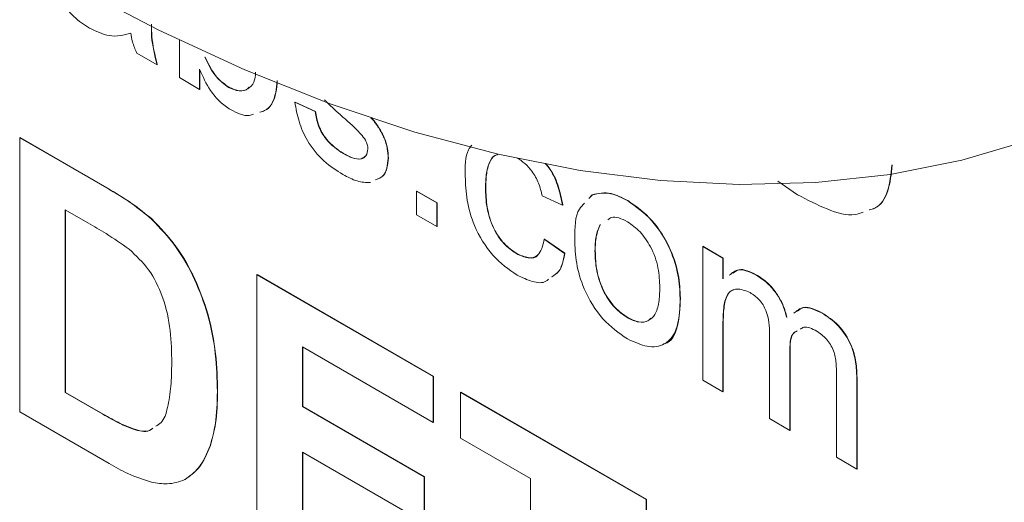
# Model space of a CAD drawing. Units: millimetres. Extents: x 2 to 278, y 1 to 215.
# Drawn here: x 235 to 242, y 141 to 145 of the extents above; entities that cross this region are included whole.
import ezdxf

# ---------------------------------------------------------------- set-up
doc = ezdxf.new("R2010")
doc.units = ezdxf.units.MM

msp = doc.modelspace()

# ---------------------------------------------------------------- linework, layer by layer
at = {"color": 7, "linetype": 'Continuous', "lineweight": 0}
for p, q in [((235.901, 144.141), (235.901, 144.3965)), ((235.7491, 144.2287), (235.6109, 144.3084)), ((236.0757, 144.2794), (236.0775, 144.2805)), ((235.7491, 144.2287), (235.7509, 144.2297)), ((236.0392, 144.1976), (236.0392, 144.0612)), ((236.041, 144.1941), (236.041, 144.0622)), ((236.0392, 144.0612), (235.901, 144.141)), ((236.0392, 144.0612), (236.041, 144.0622)), ((236.2367, 144.0748), (236.2385, 144.0758)), ((236.6885, 143.9735), (236.6903, 143.9746)), ((236.6885, 143.9735), (236.8267, 143.9097)), ((236.6903, 143.9746), (236.8285, 143.9107)), ((236.8267, 143.9097), (236.8285, 143.9107)), ((234.813, 143.732), (234.8148, 143.7331)), ((234.813, 143.732), (235.4059, 143.3898)), ((234.813, 141.8654), (234.813, 143.732)), ((234.8148, 143.7331), (235.4077, 143.3908)), ((237.0171, 143.6243), (237.0189, 143.6253)), ((237.3241, 143.5927), (237.3258, 143.5937)), ((235.4059, 143.3898), (235.4077, 143.3908)), ((237.9872, 143.3921), (237.989, 143.3931)), ((240.1142, 143.344), (239.9783, 143.4352)), ((237.5175, 143.3673), (237.5193, 143.3684)), ((237.5175, 143.3673), (237.6556, 143.2876)), ((237.5175, 143.2078), (237.5175, 143.3673)), ((237.5193, 143.3684), (237.6574, 143.2886)), ((238.5122, 143.2717), (238.3741, 143.3355)), ((238.6921, 143.3187), (238.7136, 143.3427)), ((238.6939, 143.3198), (238.7154, 143.3437)), ((238.7136, 143.3427), (238.7154, 143.3437)), ((237.6556, 143.2876), (237.6574, 143.2886)), ((237.6556, 143.2876), (237.6556, 143.128)), ((237.6574, 143.2886), (237.6574, 143.1291)), ((238.5122, 143.2717), (238.514, 143.2727)), ((238.9547, 143.3034), (238.9565, 143.3044)), ((235.2777, 143.1527), (235.1239, 143.2415)), ((235.1239, 143.2415), (235.1239, 141.9971)), ((235.1257, 143.2404), (235.1257, 141.9981)), ((237.6556, 143.128), (237.5175, 143.2078)), ((235.7119, 143.1776), (235.7137, 143.1786)), ((237.6556, 143.128), (237.6574, 143.1291)), ((238.3879, 143.0404), (238.3897, 143.0414)), ((238.3879, 143.0404), (238.526, 142.9447)), ((238.3897, 143.0414), (238.5278, 142.9457)), ((239.4672, 142.9916), (239.469, 142.9926)), ((239.4672, 142.0822), (239.4672, 142.9916)), ((239.4672, 142.9916), (239.6054, 142.9119)), ((239.469, 142.9926), (239.6072, 142.9129)), ((238.1979, 142.9426), (238.1997, 142.9437)), ((238.526, 142.9447), (238.5278, 142.9457)), ((238.7333, 142.9611), (238.7351, 142.9622)), ((239.6054, 142.9119), (239.6072, 142.9129)), ((239.6054, 142.9119), (239.6054, 142.77)), ((239.6072, 142.9129), (239.6072, 142.771)), ((236.4295, 142.7989), (236.4313, 142.7999)), ((236.4295, 140.9323), (236.4295, 142.7989)), ((236.4295, 142.7989), (237.6315, 142.105)), ((236.4313, 142.7999), (237.6333, 142.106)), ((239.8303, 142.798), (239.8321, 142.799)), ((239.3135, 142.6384), (239.3153, 142.6394)), ((240.2785, 142.5392), (240.2803, 142.5403)), ((238.9547, 142.5057), (238.9565, 142.5068)), ((239.6054, 142.4656), (239.6072, 142.4667)), ((239.6054, 142.4656), (239.6054, 142.0025)), ((239.6072, 142.4667), (239.6072, 142.0035)), ((239.9231, 141.819), (239.9231, 142.3991)), ((237.6315, 141.7939), (236.7403, 142.3083)), ((236.7403, 142.3083), (236.7403, 141.9015)), ((236.7421, 142.3073), (236.7421, 141.9025)), ((240.0613, 142.258), (240.0631, 142.2591)), ((240.0613, 142.258), (240.0613, 141.7393)), ((240.0631, 142.2591), (240.0631, 141.7403)), ((240.3791, 141.5558), (240.3791, 142.1182)), ((237.6315, 142.105), (237.6333, 142.106)), ((237.6315, 142.105), (237.6315, 141.7939)), ((237.6333, 142.106), (237.6333, 141.7949)), ((239.6054, 142.0025), (239.4672, 142.0822)), ((240.5172, 142.0973), (240.519, 142.0983)), ((240.5172, 142.0973), (240.5172, 141.4761)), ((240.519, 142.0983), (240.519, 141.4771)), ((235.1239, 141.9971), (235.1257, 141.9981)), ((235.1239, 141.9971), (235.3797, 141.8494)), ((235.1257, 141.9981), (235.3815, 141.8504)), ((236.1601, 142.0032), (236.1619, 142.0042)), ((237.818, 141.9973), (237.8198, 141.9984)), ((237.818, 141.6862), (237.818, 141.9973)), ((237.818, 141.9973), (239.0821, 141.2676)), ((237.8198, 141.9984), (239.0839, 141.2686)), ((239.6054, 142.0025), (239.6072, 142.0035)), ((235.4234, 141.5131), (234.813, 141.8654)), ((235.3797, 141.8494), (235.3815, 141.8504)), ((236.7403, 141.9015), (236.7421, 141.9025)), ((236.7403, 141.9015), (237.5693, 141.423)), ((236.7421, 141.9025), (237.5711, 141.424)), ((237.6315, 141.7939), (237.6333, 141.7949)), ((240.0613, 141.7393), (239.9231, 141.819)), ((235.5866, 141.7479), (235.5884, 141.7489)), ((240.0613, 141.7393), (240.0631, 141.7403)), ((238.2946, 141.4111), (237.818, 141.6862)), ((236.1109, 141.6345), (236.1127, 141.6355)), ((237.5693, 141.1119), (236.7403, 141.5904)), ((236.7403, 141.5904), (236.7403, 141.0639)), ((236.7421, 141.5894), (236.7421, 141.065)), ((240.5172, 141.4761), (240.3791, 141.5558)), ((240.5172, 141.4761), (240.519, 141.4771)), ((235.9386, 141.4041), (235.9404, 141.4051)), ((237.5693, 141.423), (237.5711, 141.424)), ((237.5693, 141.423), (237.5693, 141.1119)), ((237.5711, 141.424), (237.5711, 141.1129)), ((238.2946, 139.8556), (238.2946, 141.4111)), ((239.0821, 141.2676), (239.0839, 141.2686)), ((239.0821, 141.2676), (239.0821, 140.9564)), ((239.0839, 141.2686), (239.0839, 140.9575))]:
    msp.add_line(p, q, dxfattribs=at)
at = {"color": 7, "linetype": 'Continuous', "lineweight": 0, "flags": 128}
msp.add_lwpolyline([(235.1733, 144.7735), (235.7614, 144.4644), (236.3472, 144.1938), (236.9289, 143.9624), (237.5048, 143.7708), (238.0732, 143.6197), (238.6324, 143.5095), (239.1807, 143.4405), (239.7164, 143.4129), (240.2381, 143.4269), (240.7441, 143.4824), (241.2328, 143.5791), (241.7029, 143.7169)], dxfattribs=at)
at = {"color": 7, "linetype": 'Continuous', "lineweight": 0}
for points, knots in [([(235.2884, 144.4787), (235.2523, 144.5018), (235.1804, 144.5478), (235.0911, 144.6602), (235.038, 144.7821), (235.0331, 144.8503), (235.0306, 144.8845)], [0, 0, 0, 0, 0.280843, 0.559759, 0.779731, 1, 1, 1, 1]), ([(235.5694, 144.4441), (235.5223, 144.4308), (235.438, 144.4072), (235.3341, 144.4568), (235.2884, 144.4787)], [0, 0, 0, 0, 0.5600155, 1, 1, 1, 1]), ([(235.7105, 144.5042), (235.7102, 144.4766), (235.7093, 144.3905), (235.733, 144.2941), (235.7491, 144.2287)], [0, 0, 0, 0, 0.321265, 1, 1, 1, 1]), ([(235.7123, 144.5032), (235.712, 144.4762), (235.7112, 144.3908), (235.7347, 144.2952), (235.7509, 144.2297)], [0, 0, 0, 0, 0.316015, 1, 1, 1, 1]), ([(235.6109, 144.3084), (235.5998, 144.3341), (235.5801, 144.3799), (235.5727, 144.4244), (235.5694, 144.4441)], [0, 0, 0, 0, 0.559623, 1, 1, 1, 1]), ([(236.0757, 144.2794), (236.0988, 144.231), (236.1402, 144.1443), (236.2072, 144.0961), (236.2367, 144.0748)], [0, 0, 0, 0, 0.559521, 1, 1, 1, 1]), ([(236.0775, 144.2805), (236.1006, 144.232), (236.142, 144.1454), (236.209, 144.0971), (236.2385, 144.0758)], [0, 0, 0, 0, 0.559521, 1, 1, 1, 1]), ([(236.2501, 143.9235), (236.2257, 143.9398), (236.1768, 143.9725), (236.0974, 144.0672), (236.0613, 144.1481), (236.0392, 144.1976)], [0, 0, 0, 0, 0.280383, 0.560561, 1, 1, 1, 1]), ([(236.2367, 144.0748), (236.2611, 144.0641), (236.31, 144.0426), (236.3687, 144.062), (236.4141, 144.1021), (236.4186, 144.1541), (236.4208, 144.1791)], [0, 0, 0, 0, 0.254251, 0.508952, 0.764028, 1, 1, 1, 1]), ([(236.2385, 144.0758), (236.2625, 144.0656), (236.3106, 144.0451), (236.3578, 144.0538), (236.3738, 144.0722), (236.3764, 144.0751)], [0, 0, 0, 0, 0.455865, 0.912534, 1, 1, 1, 1]), ([(236.5668, 144.1205), (236.5647, 144.0929), (236.5579, 144.0049), (236.5156, 143.9225), (236.4604, 143.9085), (236.4501, 143.9058)], [0, 0, 0, 0, 0.2705145, 0.8640822, 1, 1, 1, 1]), ([(236.5684, 144.1199), (236.5663, 144.0929), (236.5596, 144.0054), (236.5174, 143.9235), (236.4622, 143.9095), (236.4519, 143.9069)], [0, 0, 0, 0, 0.2664, 0.863316, 1, 1, 1, 1]), ([(237.0089, 143.8786), (236.9743, 143.9092), (236.9342, 143.9448), (236.8958, 143.985), (236.8906, 143.9905)], [0, 0, 0, 0, 0.862521, 1, 1, 1, 1]), ([(236.4072, 143.8923), (236.3974, 143.8884), (236.3542, 143.8708), (236.2955, 143.9005), (236.2501, 143.9235)], [0, 0, 0, 0, 0.226952, 1, 1, 1, 1]), ([(237.0156, 143.4816), (236.9719, 143.5092), (236.8849, 143.5641), (236.7735, 143.6978), (236.7109, 143.8448), (236.696, 143.9306), (236.6885, 143.9735)], [0, 0, 0, 0, 0.280731, 0.559327, 0.779292, 1, 1, 1, 1]), ([(236.8267, 143.9097), (236.8322, 143.8778), (236.8433, 143.8142), (236.9103, 143.6963), (236.9766, 143.6516), (237.0171, 143.6243)], [0, 0, 0, 0, 0.281208, 0.561137, 1, 1, 1, 1]), ([(236.8285, 143.9107), (236.834, 143.8789), (236.8451, 143.8153), (236.9121, 143.6973), (236.9784, 143.6526), (237.0189, 143.6253)], [0, 0, 0, 0, 0.281208, 0.561137, 1, 1, 1, 1]), ([(237.1386, 143.7571), (237.1148, 143.7809), (237.0722, 143.8236), (237.0282, 143.8618), (237.0089, 143.8786)], [0, 0, 0, 0, 0.559788, 1, 1, 1, 1]), ([(237.2064, 143.8669), (237.2087, 143.8646), (237.2283, 143.8452), (237.2606, 143.7993), (237.2986, 143.7309), (237.3207, 143.6582), (237.3229, 143.6145), (237.3241, 143.5927)], [0, 0, 0, 0, 0.032434, 0.274534, 0.516315, 0.758032, 1, 1, 1, 1]), ([(237.2103, 143.8658), (237.2119, 143.8642), (237.2307, 143.8454), (237.2623, 143.8003), (237.3004, 143.732), (237.3225, 143.6593), (237.3247, 143.6156), (237.3258, 143.5937)], [0, 0, 0, 0, 0.022937, 0.267413, 0.511567, 0.755657, 1, 1, 1, 1]), ([(237.1859, 143.6562), (237.1851, 143.6658), (237.1834, 143.6849), (237.1668, 143.7219), (237.1493, 143.7437), (237.1386, 143.7571)], [0, 0, 0, 0, 0.279757, 0.5598387, 1, 1, 1, 1]), ([(237.0171, 143.6243), (237.0382, 143.613), (237.0804, 143.5905), (237.1364, 143.5819), (237.1774, 143.6037), (237.1831, 143.6387), (237.1859, 143.6562)], [0, 0, 0, 0, 0.281176, 0.560925, 0.781029, 1, 1, 1, 1]), ([(237.8491, 143.4676), (237.8484, 143.5364), (237.8477, 143.6226), (237.8856, 143.6714), (237.8932, 143.6812)], [0, 0, 0, 0, 0.799016, 1, 1, 1, 1]), ([(237.0189, 143.6253), (237.0398, 143.6143), (237.0816, 143.5923), (237.1366, 143.5809), (237.1584, 143.5986), (237.1666, 143.6053)], [0, 0, 0, 0, 0.3846836, 0.7674154, 1, 1, 1, 1]), ([(237.3241, 143.5927), (237.3188, 143.5462), (237.3104, 143.4718), (237.258, 143.4527), (237.2383, 143.4456)], [0, 0, 0, 0, 0.624229, 1, 1, 1, 1]), ([(237.3258, 143.5937), (237.3206, 143.5473), (237.3122, 143.4729), (237.2598, 143.4538), (237.2401, 143.4466)], [0, 0, 0, 0, 0.624229, 1, 1, 1, 1]), ([(238.0692, 143.6163), (238.0677, 143.6162), (238.0446, 143.6142), (238.0141, 143.572), (237.99, 143.4934), (237.9881, 143.4259), (237.9872, 143.3921)], [0, 0, 0, 0, 0.019647, 0.31093, 0.655101, 1, 1, 1, 1]), ([(238.071, 143.6174), (238.0695, 143.6172), (238.0464, 143.6152), (238.0158, 143.573), (237.9917, 143.4944), (237.9899, 143.4269), (237.989, 143.3931)], [0, 0, 0, 0, 0.019647, 0.31093, 0.655101, 1, 1, 1, 1]), ([(238.3741, 143.3355), (238.3671, 143.3642), (238.3533, 143.4214), (238.309, 143.5005), (238.256, 143.5592), (238.2209, 143.5821), (238.2033, 143.5936)], [0, 0, 0, 0, 0.2802807, 0.5594798, 0.7796401, 1, 1, 1, 1]), ([(238.3942, 143.5569), (238.4055, 143.5435), (238.4451, 143.4964), (238.4876, 143.3921), (238.504, 143.3119), (238.5122, 143.2717)], [0, 0, 0, 0, 0.165506, 0.582403, 1, 1, 1, 1]), ([(238.3971, 143.5565), (238.408, 143.5436), (238.4472, 143.4969), (238.4893, 143.3931), (238.5058, 143.3129), (238.514, 143.2727)], [0, 0, 0, 0, 0.160728, 0.580012, 1, 1, 1, 1]), ([(240.7573, 143.5453), (240.7505, 143.4843), (240.7371, 143.3623), (240.6738, 143.2588), (240.6153, 143.2433), (240.6028, 143.2399)], [0, 0, 0, 0, 0.439794, 0.879806, 1, 1, 1, 1]), ([(240.7591, 143.5463), (240.7523, 143.4853), (240.7389, 143.3633), (240.6756, 143.2598), (240.6171, 143.2443), (240.6046, 143.241)], [0, 0, 0, 0, 0.439794, 0.879806, 1, 1, 1, 1]), ([(237.2033, 143.4261), (237.1735, 143.4273), (237.114, 143.4297), (237.0484, 143.4643), (237.0156, 143.4816)], [0, 0, 0, 0, 0.499674, 1, 1, 1, 1]), ([(238.2027, 142.7963), (238.1454, 142.8362), (238.0311, 142.916), (237.9087, 143.1194), (237.8553, 143.3093), (237.8511, 143.4148), (237.8491, 143.4676)], [0, 0, 0, 0, 0.279595, 0.558341, 0.778834, 1, 1, 1, 1]), ([(235.4059, 143.3898), (235.4637, 143.356), (235.5667, 143.2959), (235.6676, 143.2137), (235.7119, 143.1776)], [0, 0, 0, 0, 0.5602382, 1, 1, 1, 1]), ([(235.4077, 143.3908), (235.4655, 143.3571), (235.5685, 143.2969), (235.6694, 143.2148), (235.7137, 143.1786)], [0, 0, 0, 0, 0.5602382, 1, 1, 1, 1]), ([(237.9872, 143.3921), (237.9885, 143.3481), (237.9912, 143.2605), (238.0308, 143.1225), (238.1093, 143.0042), (238.1684, 142.9632), (238.1979, 142.9426)], [0, 0, 0, 0, 0.281289, 0.560524, 0.780112, 1, 1, 1, 1]), ([(237.989, 143.3931), (237.9903, 143.3491), (237.993, 143.2615), (238.0326, 143.1235), (238.1111, 143.0052), (238.1702, 142.9642), (238.1997, 142.9437)], [0, 0, 0, 0, 0.281289, 0.560524, 0.780112, 1, 1, 1, 1]), ([(238.7136, 143.3427), (238.7545, 143.3518), (238.8275, 143.3682), (238.9158, 143.3232), (238.9547, 143.3034)], [0, 0, 0, 0, 0.559033, 1, 1, 1, 1]), ([(238.7154, 143.3437), (238.7563, 143.3528), (238.8293, 143.3692), (238.9176, 143.3243), (238.9565, 143.3044)], [0, 0, 0, 0, 0.559033, 1, 1, 1, 1]), ([(240.56, 143.226), (240.5423, 143.2188), (240.4734, 143.191), (240.3137, 143.2401), (240.1807, 143.3093), (240.1142, 143.344)], [0, 0, 0, 0, 0.146894, 0.572947, 1, 1, 1, 1]), ([(238.5951, 143.0404), (238.5956, 143.1194), (238.5962, 143.2236), (238.6492, 143.2733), (238.6619, 143.2853)], [0, 0, 0, 0, 0.759114, 1, 1, 1, 1]), ([(238.9547, 143.3034), (239.0114, 143.2636), (239.1245, 143.1839), (239.2476, 142.9852), (239.3065, 142.7959), (239.3112, 142.6909), (239.3135, 142.6384)], [0, 0, 0, 0, 0.279582, 0.558636, 0.779009, 1, 1, 1, 1]), ([(238.9565, 143.3044), (239.0132, 143.2646), (239.1263, 143.185), (239.2494, 142.9862), (239.3083, 142.797), (239.313, 142.692), (239.3153, 142.6394)], [0, 0, 0, 0, 0.279582, 0.558636, 0.779009, 1, 1, 1, 1]), ([(238.9547, 143.1598), (238.9147, 143.1797), (238.8616, 143.2059), (238.8292, 143.18), (238.8213, 143.1737)], [0, 0, 0, 0, 0.7556453, 1, 1, 1, 1]), ([(235.5588, 142.9725), (235.5065, 143.0092), (235.413, 143.0748), (235.3191, 143.1289), (235.2777, 143.1527)], [0, 0, 0, 0, 0.5597538, 1, 1, 1, 1]), ([(235.7119, 143.1776), (235.7689, 143.1182), (235.8828, 142.9994), (236.0112, 142.7678), (236.1044, 142.5166), (236.1536, 142.2559), (236.1579, 142.0875), (236.1601, 142.0032)], [0, 0, 0, 0, 0.186326, 0.372798, 0.559549, 0.779592, 1, 1, 1, 1]), ([(235.7137, 143.1786), (235.7707, 143.1193), (235.8846, 143.0005), (236.013, 142.7689), (236.1062, 142.5177), (236.1553, 142.257), (236.1597, 142.0885), (236.1619, 142.0042)], [0, 0, 0, 0, 0.186326, 0.372798, 0.559549, 0.779592, 1, 1, 1, 1]), ([(238.7688, 143.1404), (238.7577, 143.1148), (238.7353, 143.0636), (238.734, 142.9953), (238.7333, 142.9611)], [0, 0, 0, 0, 0.499371, 1, 1, 1, 1]), ([(238.7706, 143.1414), (238.7595, 143.1159), (238.7371, 143.0646), (238.7358, 142.9964), (238.7351, 142.9622)], [0, 0, 0, 0, 0.499371, 1, 1, 1, 1]), ([(239.1754, 142.7106), (239.1736, 142.755), (239.1702, 142.8433), (239.1221, 142.9818), (239.0431, 143.0976), (238.9842, 143.1391), (238.9547, 143.1598)], [0, 0, 0, 0, 0.281049, 0.560257, 0.780169, 1, 1, 1, 1]), ([(238.1979, 142.9426), (238.2249, 142.93), (238.2789, 142.9047), (238.3612, 142.9272), (238.3778, 142.9975), (238.3879, 143.0404)], [0, 0, 0, 0, 0.280899, 0.560906, 1, 1, 1, 1]), ([(238.9547, 142.3621), (238.8969, 142.4025), (238.7814, 142.4832), (238.6562, 142.6878), (238.6017, 142.8802), (238.5973, 142.9869), (238.5951, 143.0404)], [0, 0, 0, 0, 0.2796002, 0.5584104, 0.7788768, 1, 1, 1, 1]), ([(235.8492, 142.1998), (235.848, 142.2715), (235.8456, 142.4145), (235.8016, 142.6332), (235.6991, 142.8419), (235.6056, 142.9289), (235.5588, 142.9725)], [0, 0, 0, 0, 0.281195, 0.561096, 0.780325, 1, 1, 1, 1]), ([(238.1997, 142.9437), (238.2258, 142.9322), (238.2779, 142.9093), (238.3341, 142.9103), (238.3441, 142.9343), (238.3444, 142.935)], [0, 0, 0, 0, 0.493222, 0.984876, 1, 1, 1, 1]), ([(238.526, 142.9447), (238.5174, 142.8977), (238.5039, 142.8246), (238.4548, 142.7947), (238.4372, 142.7841)], [0, 0, 0, 0, 0.641429, 1, 1, 1, 1]), ([(238.5278, 142.9457), (238.5192, 142.8988), (238.5057, 142.8256), (238.4566, 142.7958), (238.439, 142.7851)], [0, 0, 0, 0, 0.641429, 1, 1, 1, 1]), ([(238.7333, 142.9611), (238.7349, 142.9163), (238.7381, 142.8269), (238.7851, 142.6865), (238.8651, 142.5685), (238.9249, 142.5267), (238.9547, 142.5057)], [0, 0, 0, 0, 0.281143, 0.560344, 0.780149, 1, 1, 1, 1]), ([(238.7351, 142.9622), (238.7367, 142.9173), (238.7399, 142.8279), (238.7869, 142.6875), (238.8669, 142.5696), (238.9267, 142.5277), (238.9565, 142.5068)], [0, 0, 0, 0, 0.281143, 0.560344, 0.780149, 1, 1, 1, 1]), ([(238.4166, 142.768), (238.4111, 142.7631), (238.3839, 142.7391), (238.3063, 142.747), (238.2372, 142.7799), (238.2027, 142.7963)], [0, 0, 0, 0, 0.112309, 0.555843, 1, 1, 1, 1]), ([(239.6488, 142.7951), (239.6686, 142.8121), (239.7145, 142.8514), (239.7884, 142.8173), (239.8303, 142.798)], [0, 0, 0, 0, 0.431661, 1, 1, 1, 1]), ([(239.6731, 142.8091), (239.6863, 142.8195), (239.7261, 142.8508), (239.7896, 142.8198), (239.8321, 142.799)], [0, 0, 0, 0, 0.3311184, 1, 1, 1, 1]), ([(239.8303, 142.798), (239.8562, 142.7812), (239.9077, 142.7478), (239.9732, 142.6706), (240.0178, 142.5866), (240.0324, 142.5344), (240.0397, 142.5083)], [0, 0, 0, 0, 0.280227, 0.559526, 0.779658, 1, 1, 1, 1]), ([(239.8321, 142.799), (239.8579, 142.7822), (239.9095, 142.7488), (239.975, 142.6716), (240.0196, 142.5876), (240.0342, 142.5355), (240.0415, 142.5093)], [0, 0, 0, 0, 0.280227, 0.559526, 0.779658, 1, 1, 1, 1]), ([(238.9547, 142.5057), (238.9803, 142.4936), (239.0314, 142.4693), (239.0976, 142.4804), (239.1475, 142.5266), (239.1721, 142.6088), (239.1743, 142.6767), (239.1754, 142.7106)], [0, 0, 0, 0, 0.186499, 0.372889, 0.559323, 0.779399, 1, 1, 1, 1]), ([(239.7906, 142.6773), (239.7591, 142.6902), (239.7117, 142.7095), (239.6613, 142.6929), (239.6249, 142.6538), (239.6076, 142.5729), (239.6061, 142.5014), (239.6054, 142.4656)], [0, 0, 0, 0, 0.248447, 0.37374, 0.499041, 0.749019, 1, 1, 1, 1]), ([(239.6801, 142.6959), (239.6748, 142.6946), (239.6567, 142.6902), (239.6274, 142.6533), (239.6092, 142.5744), (239.6078, 142.5026), (239.6072, 142.4667)], [0, 0, 0, 0, 0.075562, 0.260523, 0.629521, 1, 1, 1, 1]), ([(239.9231, 142.3991), (239.9224, 142.4237), (239.9209, 142.4728), (239.9058, 142.5411), (239.8798, 142.5948), (239.8435, 142.642), (239.8118, 142.6632), (239.7906, 142.6773)], [0, 0, 0, 0, 0.250746, 0.500634, 0.625745, 0.75076, 1, 1, 1, 1]), ([(239.3135, 142.6384), (239.3116, 142.5716), (239.3078, 142.4388), (239.2235, 142.3172), (239.0923, 142.2986), (239.0006, 142.341), (238.9547, 142.3621)], [0, 0, 0, 0, 0.2810652, 0.559496, 0.779593, 1, 1, 1, 1]), ([(239.3153, 142.6394), (239.3125, 142.5748), (239.3068, 142.4462), (239.2544, 142.3351), (239.2026, 142.3287), (239.2001, 142.3284)], [0, 0, 0, 0, 0.490206, 0.975817, 1, 1, 1, 1]), ([(240.089, 142.5369), (240.1092, 142.554), (240.157, 142.5948), (240.2339, 142.5596), (240.2785, 142.5392)], [0, 0, 0, 0, 0.4206694, 1, 1, 1, 1]), ([(240.1133, 142.551), (240.1268, 142.5616), (240.1686, 142.5943), (240.2352, 142.5621), (240.2803, 142.5403)], [0, 0, 0, 0, 0.322959, 1, 1, 1, 1]), ([(240.2785, 142.5392), (240.3168, 142.5139), (240.393, 142.4634), (240.4804, 142.3301), (240.5135, 142.2027), (240.516, 142.1325), (240.5172, 142.0973)], [0, 0, 0, 0, 0.280314, 0.558189, 0.778716, 1, 1, 1, 1]), ([(240.2803, 142.5403), (240.3186, 142.5149), (240.3948, 142.4644), (240.4821, 142.3311), (240.5153, 142.2037), (240.5178, 142.1335), (240.519, 142.0983)], [0, 0, 0, 0, 0.280314, 0.558189, 0.778716, 1, 1, 1, 1]), ([(238.9565, 142.5068), (238.9818, 142.495), (239.0324, 142.4715), (239.0876, 142.4757), (239.1076, 142.4967), (239.1129, 142.5022)], [0, 0, 0, 0, 0.423871, 0.847494, 1, 1, 1, 1]), ([(240.2452, 142.4148), (240.2125, 142.4316), (240.1683, 142.4541), (240.1403, 142.4339), (240.1331, 142.4287)], [0, 0, 0, 0, 0.742449, 1, 1, 1, 1]), ([(240.1104, 142.416), (240.1034, 142.4127), (240.06, 142.3926), (240.0607, 142.3194), (240.0613, 142.258)], [0, 0, 0, 0, 0.162425, 1, 1, 1, 1]), ([(240.1122, 142.417), (240.1052, 142.4138), (240.0618, 142.3937), (240.0625, 142.3204), (240.0631, 142.2591)], [0, 0, 0, 0, 0.162425, 1, 1, 1, 1]), ([(240.3791, 142.1182), (240.3788, 142.144), (240.3782, 142.1954), (240.3673, 142.2671), (240.3385, 142.3239), (240.3015, 142.3753), (240.2677, 142.3991), (240.2452, 142.4148)], [0, 0, 0, 0, 0.251064, 0.500419, 0.625621, 0.750934, 1, 1, 1, 1]), ([(235.7402, 141.7678), (235.7529, 141.7749), (235.7942, 141.7978), (235.8243, 141.9007), (235.8471, 142.0382), (235.8485, 142.1459), (235.8492, 142.1998)], [0, 0, 0, 0, 0.1168358, 0.3796532, 0.6896805, 1, 1, 1, 1]), ([(236.1601, 142.0032), (236.1585, 141.9286), (236.1557, 141.7954), (236.1246, 141.6836), (236.1109, 141.6345)], [0, 0, 0, 0, 0.560052, 1, 1, 1, 1]), ([(236.1619, 142.0042), (236.1603, 141.9296), (236.1575, 141.7965), (236.1263, 141.6847), (236.1127, 141.6355)], [0, 0, 0, 0, 0.560052, 1, 1, 1, 1]), ([(235.3797, 141.8494), (235.4186, 141.827), (235.488, 141.7869), (235.5565, 141.7598), (235.5866, 141.7479)], [0, 0, 0, 0, 0.560216, 1, 1, 1, 1]), ([(235.3815, 141.8504), (235.4204, 141.828), (235.4898, 141.7879), (235.5583, 141.7608), (235.5884, 141.7489)], [0, 0, 0, 0, 0.560216, 1, 1, 1, 1]), ([(235.5866, 141.7479), (235.6269, 141.736), (235.6786, 141.7209), (235.7115, 141.7473), (235.7187, 141.7531)], [0, 0, 0, 0, 0.780557, 1, 1, 1, 1]), ([(235.5884, 141.7489), (235.6287, 141.7371), (235.6804, 141.7219), (235.7133, 141.7483), (235.7205, 141.7541)], [0, 0, 0, 0, 0.780557, 1, 1, 1, 1]), ([(236.1109, 141.6345), (236.0878, 141.5797), (236.0466, 141.4818), (235.9716, 141.4278), (235.9386, 141.4041)], [0, 0, 0, 0, 0.560032, 1, 1, 1, 1]), ([(236.1127, 141.6355), (236.0896, 141.5807), (236.0484, 141.4828), (235.9734, 141.4289), (235.9404, 141.4051)], [0, 0, 0, 0, 0.560032, 1, 1, 1, 1]), ([(235.7106, 141.3869), (235.6577, 141.4038), (235.563, 141.4339), (235.4661, 141.4889), (235.4234, 141.5131)], [0, 0, 0, 0, 0.5595628, 1, 1, 1, 1]), ([(235.9386, 141.4041), (235.8999, 141.3905), (235.8309, 141.3662), (235.7474, 141.3806), (235.7106, 141.3869)], [0, 0, 0, 0, 0.5594792, 1, 1, 1, 1])]:
    msp.add_open_spline(points, degree=3, knots=knots, dxfattribs=at)

doc.saveas('drawing.dxf')
